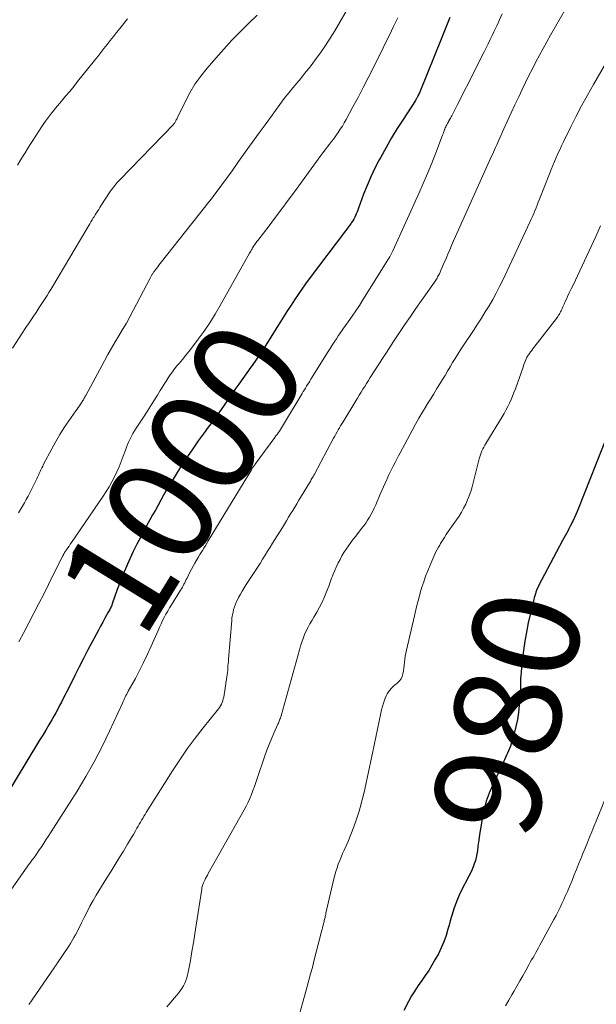
# Model space of a CAD drawing. Units: feet. Extents: x 1980000 to 1985025, y 530000 to 535000.
# Drawn here: x 1980757 to 1980866, y 530290 to 530475 of the extents above; entities that cross this region are included whole.
import ezdxf
from ezdxf.enums import TextEntityAlignment as Align

# ---------------------------------------------------------------- set-up
doc = ezdxf.new("R2010")
doc.units = ezdxf.units.FT
doc.header["$LTSCALE"] = 100
doc.header["$MEASUREMENT"] = 0
for name, color, linetype, lineweight in [('CONTOUR INDEX', 32, 'Continuous', 25), ('CONTOUR INDEX LABEL', 7, 'Continuous', 15), ('CONTOUR INTERMEDIATE', 40, 'Continuous', 15)]:
    doc.layers.add(name, color=color, linetype=linetype, lineweight=lineweight)
doc.styles.add('slant', font='romans.shx', dxfattribs={"oblique": 14.999978})

msp = doc.modelspace()

# ---------------------------------------------------------------- linework, layer by layer
at = {"layer": 'CONTOUR INDEX', "flags": 128}
for points, elevation in [([(1980838.02, 530475.12), (1980837.65, 530474.17), (1980837.27, 530473.22), (1980836.89, 530472.28), (1980836.51, 530471.33), (1980832.32, 530460.97), (1980832.23, 530460.77), (1980832.14, 530460.57), (1980832.05, 530460.37), (1980831.94, 530460.18), (1980831.88, 530460.06), (1980831.81, 530459.93), (1980831.73, 530459.8), (1980831.65, 530459.67), (1980831.57, 530459.54), (1980829.27, 530455.98), (1980828.17, 530454.24), (1980827.09, 530452.48), (1980826.06, 530450.69), (1980825.05, 530448.89), (1980824.78, 530448.38), (1980823.97, 530446.81), (1980823.2, 530445.21), (1980822.5, 530443.58), (1980821.85, 530441.93), (1980820.88, 530439.3), (1980820.75, 530438.96), (1980820.61, 530438.61), (1980820.47, 530438.27), (1980820.32, 530437.93), (1980820.17, 530437.6), (1980819.99, 530437.27), (1980819.8, 530436.96), (1980819.6, 530436.65), (1980819.5, 530436.51), (1980819.24, 530436.14), (1980818.97, 530435.77), (1980818.7, 530435.4), (1980818.43, 530435.04), (1980811.64, 530426.04), (1980810.92, 530425.08), (1980810.22, 530424.11), (1980809.54, 530423.12), (1980808.88, 530422.13), (1980808.22, 530421.12), (1980807.57, 530420.11), (1980806.93, 530419.1), (1980806.29, 530418.09), (1980803.69, 530413.93), (1980802.97, 530412.81), (1980802.25, 530411.7), (1980801.5, 530410.6), (1980800.74, 530409.51), (1980800.69, 530409.45), (1980799.94, 530408.4), (1980799.2, 530407.35), (1980798.45, 530406.3), (1980797.7, 530405.25), (1980797.05, 530404.32), (1980796.63, 530403.73), (1980796.22, 530403.14), (1980795.8, 530402.55), (1980795.39, 530401.95), (1980795.36, 530401.91), (1980794.96, 530401.34), (1980794.56, 530400.77), (1980794.15, 530400.21), (1980793.74, 530399.64), (1980793.33, 530399.08), (1980792.92, 530398.52), (1980792.51, 530397.96), (1980792.1, 530397.4), (1980790.82, 530395.62), (1980789.78, 530394.16), (1980788.77, 530392.69), (1980787.79, 530391.19), (1980786.84, 530389.68), (1980785.89, 530388.15), (1980785.34, 530387.25), (1980784.8, 530386.34), (1980784.28, 530385.43), (1980783.77, 530384.51), (1980783.26, 530383.59), (1980782.76, 530382.66), (1980782.25, 530381.74), (1980781.74, 530380.82), (1980780.75, 530379.02), (1980780.02, 530377.65), (1980779.3, 530376.27), (1980778.62, 530374.88), (1980777.95, 530373.47), (1980777.32, 530372.06), (1980776.71, 530370.63), (1980776.15, 530369.18), (1980775.61, 530367.72), (1980774.65, 530365.04), (1980774.58, 530364.83), (1980774.5, 530364.63), (1980774.41, 530364.43), (1980774.32, 530364.23), (1980774.23, 530364.04), (1980774.13, 530363.84), (1980774.03, 530363.65), (1980773.93, 530363.46), (1980773.3, 530362.34), (1980772.89, 530361.59), (1980772.47, 530360.83), (1980772.06, 530360.08), (1980771.66, 530359.32), (1980770.85, 530357.81), (1980770.04, 530356.29), (1980769.25, 530354.77), (1980768.47, 530353.24), (1980767.69, 530351.71), (1980766.49, 530349.3), (1980766.15, 530348.62), (1980765.82, 530347.95), (1980765.47, 530347.28), (1980765.13, 530346.6), (1980764.78, 530345.94), (1980764.43, 530345.27), (1980764.07, 530344.61), (1980763.7, 530343.95), (1980763.33, 530343.31), (1980762.77, 530342.34), (1980762.2, 530341.37), (1980761.62, 530340.41), (1980761.04, 530339.45), (1980752.02, 530324.63)], 1000), ([(1980867.59, 530396.77), (1980862.17, 530382.99), (1980861.93, 530382.41), (1980861.69, 530381.84), (1980861.44, 530381.27), (1980861.18, 530380.71), (1980861.08, 530380.5), (1980860.86, 530380.05), (1980860.63, 530379.6), (1980860.39, 530379.15), (1980860.15, 530378.71), (1980859.91, 530378.27), (1980859.66, 530377.83), (1980859.43, 530377.38), (1980859.19, 530376.94), (1980854.69, 530368.42), (1980854.65, 530368.33), (1980854.6, 530368.25), (1980854.56, 530368.16), (1980854.52, 530368.08), (1980854.48, 530367.99), (1980854.44, 530367.9), (1980854.41, 530367.81), (1980854.37, 530367.72), (1980854.19, 530367.24), (1980854.08, 530366.9), (1980853.97, 530366.57), (1980853.88, 530366.23), (1980853.79, 530365.89), (1980852.76, 530361.47), (1980852.4, 530359.75), (1980852.08, 530358.03), (1980851.83, 530356.29), (1980851.63, 530354.55), (1980851.4, 530352.2), (1980851.35, 530351.62), (1980851.32, 530351.05), (1980851.3, 530350.48), (1980851.29, 530349.9), (1980851.29, 530349.33), (1980851.27, 530348.76), (1980851.24, 530348.18), (1980851.2, 530347.61), (1980851.06, 530346.03), (1980850.91, 530344.68), (1980850.7, 530343.34), (1980850.42, 530342.01), (1980850.08, 530340.69), (1980849.53, 530338.76), (1980849.39, 530338.32), (1980849.24, 530337.89), (1980849.06, 530337.46), (1980848.87, 530337.04), (1980848.67, 530336.63), (1980848.47, 530336.21), (1980848.27, 530335.8), (1980848.08, 530335.38), (1980846.01, 530330.95), (1980845.4, 530329.49), (1980844.86, 530327.99), (1980844.45, 530326.46), (1980844.12, 530324.91), (1980843.94, 530323.89), (1980843.77, 530322.82), (1980843.6, 530321.75), (1980843.45, 530320.68), (1980843.31, 530319.6), (1980843.2, 530318.71), (1980843.11, 530318.08), (1980842.98, 530317.47), (1980842.82, 530316.86), (1980842.62, 530316.26), (1980842.4, 530315.67), (1980842.15, 530315.09), (1980841.89, 530314.51), (1980841.61, 530313.95), (1980840.18, 530311.17), (1980839.8, 530310.4), (1980839.45, 530309.62), (1980839.14, 530308.82), (1980838.85, 530308.01), (1980838.58, 530307.2), (1980838.33, 530306.37), (1980838.1, 530305.55), (1980837.88, 530304.72), (1980837.68, 530303.97), (1980837.33, 530302.79), (1980836.92, 530301.62), (1980836.42, 530300.49), (1980835.87, 530299.39), (1980835.24, 530298.23), (1980834.67, 530297.23), (1980834.06, 530296.24), (1980833.42, 530295.29), (1980832.75, 530294.34), (1980832.09, 530293.4), (1980831.45, 530292.44), (1980830.86, 530291.45), (1980830.3, 530290.44), (1980829.4, 530288.73)], 980)]:
    msp.add_lwpolyline(points, dxfattribs=dict(at, elevation=elevation))
at = {"layer": 'CONTOUR INTERMEDIATE', "flags": 128}
for points, elevation in [([(1980820.38, 530479.49), (1980816.43, 530472.62), (1980815.58, 530471.21), (1980814.7, 530469.83), (1980813.76, 530468.48), (1980812.78, 530467.16), (1980812.17, 530466.36), (1980811.47, 530465.46), (1980810.76, 530464.56), (1980810.03, 530463.67), (1980809.3, 530462.79), (1980808.57, 530461.91), (1980807.85, 530461.02), (1980807.15, 530460.12), (1980806.46, 530459.2), (1980803.53, 530455.21), (1980802.23, 530453.43), (1980800.93, 530451.64), (1980799.64, 530449.84), (1980798.36, 530448.05), (1980797.02, 530446.16), (1980796.4, 530445.3), (1980795.79, 530444.45), (1980795.16, 530443.61), (1980794.54, 530442.76), (1980793.9, 530441.92), (1980793.27, 530441.09), (1980792.62, 530440.26), (1980791.98, 530439.43), (1980783.92, 530429.21), (1980783.68, 530428.9), (1980783.44, 530428.6), (1980783.2, 530428.3), (1980782.96, 530427.99), (1980782.67, 530427.62), (1980782.58, 530427.5), (1980782.49, 530427.38), (1980782.4, 530427.26), (1980782.32, 530427.14), (1980782.31, 530427.13), (1980782.23, 530427.01), (1980782.16, 530426.89), (1980782.09, 530426.77), (1980782.02, 530426.65), (1980781.96, 530426.53), (1980781.89, 530426.41), (1980781.83, 530426.29), (1980781.76, 530426.16), (1980778.61, 530420.09), (1980777.97, 530418.89), (1980777.31, 530417.71), (1980776.62, 530416.53), (1980775.92, 530415.37), (1980775.21, 530414.21), (1980774.51, 530413.04), (1980773.84, 530411.86), (1980773.18, 530410.66), (1980769.69, 530404.18), (1980769.6, 530404.02), (1980769.51, 530403.85), (1980769.42, 530403.68), (1980769.33, 530403.52), (1980769.24, 530403.35), (1980769.15, 530403.19), (1980769.05, 530403.03), (1980768.94, 530402.88), (1980768.72, 530402.55), (1980768.5, 530402.24), (1980768.28, 530401.92), (1980768.05, 530401.61), (1980767.83, 530401.29), (1980766.51, 530399.4), (1980765.65, 530398.12), (1980764.83, 530396.83), (1980764.06, 530395.5), (1980763.32, 530394.15), (1980761.79, 530391.25), (1980761.62, 530390.91), (1980761.45, 530390.57), (1980761.29, 530390.22), (1980761.13, 530389.88), (1980760.98, 530389.53), (1980760.82, 530389.18), (1980760.65, 530388.84), (1980760.49, 530388.5), (1980758.86, 530385.26), (1980758.53, 530384.62), (1980758.19, 530383.99), (1980757.83, 530383.37), (1980757.46, 530382.76), (1980757.09, 530382.15)], 1008), ([(1980859.71, 530476.66), (1980856.95, 530471.79), (1980856.25, 530470.54), (1980855.55, 530469.28), (1980854.87, 530468.02), (1980854.19, 530466.75), (1980853.52, 530465.48), (1980852.87, 530464.2), (1980852.24, 530462.91), (1980851.62, 530461.61), (1980850.95, 530460.2), (1980850.25, 530458.7), (1980849.56, 530457.2), (1980848.87, 530455.7), (1980848.19, 530454.19), (1980847.23, 530452.07), (1980847.03, 530451.62), (1980846.83, 530451.17), (1980846.62, 530450.72), (1980846.42, 530450.27), (1980846.22, 530449.83), (1980846.01, 530449.38), (1980845.81, 530448.93), (1980845.61, 530448.48), (1980839.11, 530434), (1980838.74, 530433.17), (1980838.37, 530432.33), (1980838.01, 530431.49), (1980837.65, 530430.65), (1980837.44, 530430.16), (1980837.19, 530429.56), (1980836.93, 530428.97), (1980836.67, 530428.37), (1980836.4, 530427.78), (1980836.06, 530427.01), (1980835.96, 530426.8), (1980835.86, 530426.6), (1980835.74, 530426.4), (1980835.63, 530426.2), (1980835.51, 530426.01), (1980835.39, 530425.82), (1980835.26, 530425.63), (1980835.13, 530425.44), (1980832.71, 530422), (1980831.66, 530420.5), (1980830.62, 530419), (1980829.6, 530417.48), (1980828.58, 530415.96), (1980827.47, 530414.3), (1980827.02, 530413.6), (1980826.56, 530412.91), (1980826.11, 530412.21), (1980825.66, 530411.5), (1980823.1, 530407.5), (1980822.75, 530406.95), (1980822.4, 530406.41), (1980822.06, 530405.86), (1980821.72, 530405.32), (1980821.38, 530404.77), (1980821.04, 530404.22), (1980820.7, 530403.67), (1980820.36, 530403.12), (1980817.98, 530399.22), (1980817.75, 530398.84), (1980817.52, 530398.46), (1980817.29, 530398.08), (1980817.07, 530397.7), (1980816.85, 530397.31), (1980816.64, 530396.92), (1980816.43, 530396.53), (1980816.21, 530396.14), (1980812.61, 530389.4), (1980812.5, 530389.19), (1980812.38, 530388.98), (1980812.27, 530388.78), (1980812.15, 530388.57), (1980812.03, 530388.36), (1980811.91, 530388.16), (1980811.79, 530387.95), (1980811.67, 530387.75), (1980809.69, 530384.49), (1980809.31, 530383.85), (1980808.92, 530383.21), (1980808.53, 530382.57), (1980808.14, 530381.93), (1980807.76, 530381.3), (1980807.37, 530380.66), (1980806.98, 530380.02), (1980806.59, 530379.39), (1980804.77, 530376.44), (1980804.3, 530375.68), (1980803.83, 530374.92), (1980803.36, 530374.16), (1980802.88, 530373.41), (1980802.4, 530372.65), (1980801.92, 530371.9), (1980801.44, 530371.15), (1980800.95, 530370.4), (1980799.82, 530368.65), (1980799.44, 530368.06), (1980799.08, 530367.46), (1980798.73, 530366.86), (1980798.39, 530366.25), (1980798.23, 530365.95), (1980798, 530365.48), (1980797.79, 530365), (1980797.61, 530364.5), (1980797.45, 530364), (1980797.33, 530363.49), (1980797.22, 530362.97), (1980797.14, 530362.45), (1980797.09, 530361.92), (1980796.49, 530354.64), (1980796.46, 530354.22), (1980796.43, 530353.81), (1980796.39, 530353.4), (1980796.36, 530352.98), (1980796.33, 530352.57), (1980796.29, 530352.16), (1980796.23, 530351.75), (1980796.17, 530351.34), (1980795.58, 530347.55), (1980795.51, 530347.21), (1980795.42, 530346.87), (1980795.29, 530346.55), (1980795.14, 530346.23), (1980794.97, 530345.92), (1980794.79, 530345.62), (1980794.58, 530345.33), (1980794.37, 530345.05), (1980791.72, 530341.76), (1980790.2, 530339.81), (1980788.74, 530337.83), (1980787.34, 530335.8), (1980785.99, 530333.74), (1980781.05, 530325.9), (1980780.82, 530325.53), (1980780.6, 530325.17), (1980780.38, 530324.79), (1980780.16, 530324.42), (1980779.95, 530324.05), (1980779.74, 530323.67), (1980779.52, 530323.3), (1980779.31, 530322.93), (1980779.01, 530322.42), (1980778.65, 530321.79), (1980778.28, 530321.17), (1980777.91, 530320.55), (1980777.53, 530319.93), (1980776.75, 530318.65), (1980775.98, 530317.4), (1980775.21, 530316.15), (1980774.44, 530314.89), (1980773.67, 530313.64), (1980771.67, 530310.38), (1980771.07, 530309.35), (1980770.48, 530308.32), (1980769.93, 530307.26), (1980769.39, 530306.2), (1980768.9, 530305.18), (1980768.62, 530304.62), (1980768.34, 530304.06), (1980768.06, 530303.5), (1980767.77, 530302.95), (1980767.47, 530302.4), (1980767.16, 530301.86), (1980766.83, 530301.33), (1980766.49, 530300.8), (1980764.24, 530297.46), (1980764.18, 530297.38), (1980764.12, 530297.29), (1980764.06, 530297.2), (1980764, 530297.11), (1980763.94, 530297.02), (1980763.88, 530296.93), (1980763.82, 530296.84), (1980763.76, 530296.76), (1980759.75, 530290.91), (1980759.38, 530290.38), (1980759, 530289.86)], 992), ([(1980847.88, 530475.76), (1980847.35, 530474.64), (1980846.83, 530473.52), (1980846.31, 530472.4), (1980845.99, 530471.73), (1980845.62, 530470.95), (1980845.25, 530470.18), (1980844.87, 530469.41), (1980844.48, 530468.64), (1980842.11, 530463.95), (1980841.46, 530462.66), (1980840.8, 530461.37), (1980840.14, 530460.08), (1980839.48, 530458.79), (1980838.38, 530456.65), (1980838.27, 530456.43), (1980838.16, 530456.22), (1980838.04, 530456.01), (1980837.92, 530455.8), (1980837.91, 530455.78), (1980837.8, 530455.58), (1980837.69, 530455.38), (1980837.58, 530455.18), (1980837.47, 530454.98), (1980837.37, 530454.78), (1980837.27, 530454.58), (1980837.18, 530454.37), (1980837.09, 530454.16), (1980837.05, 530454.06), (1980836.95, 530453.8), (1980836.85, 530453.54), (1980836.75, 530453.28), (1980836.65, 530453.02), (1980835.38, 530449.68), (1980834.63, 530447.76), (1980833.85, 530445.84), (1980833.04, 530443.95), (1980832.2, 530442.06), (1980827.31, 530431.29), (1980827.13, 530430.92), (1980826.94, 530430.55), (1980826.74, 530430.19), (1980826.53, 530429.83), (1980821.72, 530422.12), (1980821.05, 530421.07), (1980820.37, 530420.03), (1980819.67, 530419.01), (1980818.96, 530417.99), (1980817.97, 530416.61), (1980817.75, 530416.29), (1980817.52, 530415.97), (1980817.3, 530415.65), (1980817.08, 530415.32), (1980816.73, 530414.78), (1980816.34, 530414.19), (1980815.96, 530413.59), (1980815.58, 530412.99), (1980815.2, 530412.39), (1980811.95, 530407.2), (1980811.75, 530406.87), (1980811.54, 530406.54), (1980811.33, 530406.21), (1980811.13, 530405.88), (1980810.92, 530405.55), (1980810.72, 530405.21), (1980810.52, 530404.88), (1980810.32, 530404.55), (1980806.82, 530398.74), (1980806.63, 530398.42), (1980806.43, 530398.1), (1980806.23, 530397.79), (1980806.03, 530397.48), (1980805.82, 530397.17), (1980805.61, 530396.86), (1980805.4, 530396.56), (1980805.18, 530396.26), (1980801.51, 530391.29), (1980801.41, 530391.16), (1980801.31, 530391.03), (1980801.22, 530390.9), (1980801.13, 530390.76), (1980801.04, 530390.63), (1980800.95, 530390.49), (1980800.86, 530390.35), (1980800.78, 530390.21), (1980792.69, 530376.89), (1980792.63, 530376.79), (1980792.57, 530376.69), (1980792.51, 530376.59), (1980792.45, 530376.49), (1980792.39, 530376.39), (1980792.33, 530376.29), (1980792.27, 530376.19), (1980792.21, 530376.09), (1980791.85, 530375.48), (1980791.61, 530375.08), (1980791.37, 530374.68), (1980791.12, 530374.28), (1980790.88, 530373.88), (1980790.16, 530372.68), (1980789.84, 530372.14), (1980789.53, 530371.58), (1980789.24, 530371.02), (1980788.96, 530370.46), (1980788.7, 530369.9), (1980788.56, 530369.6), (1980788.42, 530369.31), (1980788.28, 530369.02), (1980788.13, 530368.73), (1980787.98, 530368.45), (1980787.83, 530368.16), (1980787.66, 530367.89), (1980787.5, 530367.61), (1980785.77, 530364.86), (1980785.42, 530364.28), (1980785.08, 530363.7), (1980784.75, 530363.1), (1980784.43, 530362.51), (1980784.12, 530361.9), (1980783.82, 530361.29), (1980783.54, 530360.68), (1980783.26, 530360.06), (1980781.98, 530357.13), (1980781.28, 530355.59), (1980780.56, 530354.06), (1980779.79, 530352.55), (1980779, 530351.06), (1980777.67, 530348.63), (1980777.52, 530348.36), (1980777.38, 530348.09), (1980777.24, 530347.82), (1980777.1, 530347.54), (1980776.97, 530347.26), (1980776.84, 530346.99), (1980776.71, 530346.71), (1980776.58, 530346.43), (1980774.17, 530341.15), (1980772.78, 530338.26), (1980771.3, 530335.41), (1980769.72, 530332.62), (1980768.05, 530329.88), (1980762.62, 530321.37), (1980762.23, 530320.75), (1980761.83, 530320.14), (1980761.43, 530319.53), (1980761.03, 530318.92), (1980760.34, 530317.89), (1980760.27, 530317.8), (1980760.21, 530317.71), (1980760.14, 530317.62), (1980760.08, 530317.53), (1980760.01, 530317.44), (1980759.94, 530317.35), (1980759.87, 530317.26), (1980759.8, 530317.17), (1980759.66, 530317), (1980759.53, 530316.82), (1980759.39, 530316.65), (1980759.26, 530316.47), (1980759.13, 530316.29), (1980755.31, 530310.89)], 996), ([(1980801.85, 530475.54), (1980800.25, 530473.98), (1980798.66, 530472.41), (1980797.1, 530470.81), (1980795.59, 530469.16), (1980794.11, 530467.49), (1980792.46, 530465.58), (1980791.29, 530464.1), (1980790.19, 530462.57), (1980789.22, 530460.95), (1980788.34, 530459.29), (1980786.84, 530456.18), (1980786.77, 530456.03), (1980786.69, 530455.87), (1980786.61, 530455.72), (1980786.52, 530455.56), (1980786.4, 530455.34), (1980786.38, 530455.3), (1980786.35, 530455.26), (1980786.32, 530455.22), (1980786.29, 530455.17), (1980786.25, 530455.14), (1980786.22, 530455.1), (1980786.18, 530455.06), (1980786.15, 530455.02), (1980776.06, 530444.62), (1980775.82, 530444.36), (1980775.58, 530444.1), (1980775.35, 530443.83), (1980775.13, 530443.56), (1980774.91, 530443.28), (1980774.7, 530443), (1980774.49, 530442.71), (1980774.29, 530442.41), (1980772.55, 530439.72), (1980772.34, 530439.41), (1980772.14, 530439.09), (1980771.93, 530438.78), (1980771.73, 530438.46), (1980771.47, 530438.06), (1980771.4, 530437.94), (1980771.32, 530437.83), (1980771.25, 530437.71), (1980771.18, 530437.6), (1980771.11, 530437.48), (1980771.04, 530437.37), (1980770.97, 530437.25), (1980770.91, 530437.13), (1980770.67, 530436.72), (1980770.48, 530436.4), (1980770.29, 530436.08), (1980770.1, 530435.75), (1980769.91, 530435.43), (1980763.5, 530424.65), (1980763.15, 530424.07), (1980762.79, 530423.49), (1980762.44, 530422.91), (1980762.08, 530422.34), (1980761.71, 530421.77), (1980761.34, 530421.2), (1980760.97, 530420.64), (1980760.59, 530420.07), (1980760.38, 530419.76), (1980759.9, 530419.05), (1980759.42, 530418.33), (1980758.94, 530417.61), (1980758.47, 530416.89), (1980755.94, 530413.04)], 1012), ([(1980777.51, 530474.83), (1980776.07, 530473.02), (1980775.48, 530472.27), (1980774.89, 530471.52), (1980774.29, 530470.77), (1980773.7, 530470.03), (1980773.11, 530469.28), (1980772.52, 530468.53), (1980771.93, 530467.78), (1980771.33, 530467.04), (1980768.17, 530463.07), (1980767.43, 530462.14), (1980766.68, 530461.22), (1980765.92, 530460.31), (1980765.16, 530459.41), (1980764.41, 530458.53), (1980764.01, 530458.06), (1980763.63, 530457.59), (1980763.24, 530457.12), (1980762.87, 530456.64), (1980762.5, 530456.16), (1980762.14, 530455.67), (1980761.8, 530455.17), (1980761.46, 530454.66), (1980759.75, 530451.99), (1980759.27, 530451.23), (1980758.78, 530450.46), (1980758.3, 530449.69), (1980757.83, 530448.92), (1980757.35, 530448.15), (1980756.88, 530447.38)], 1016), ([(1980828.26, 530475.05), (1980827.52, 530473.51), (1980827.47, 530473.39), (1980826.7, 530471.8), (1980825.92, 530470.2), (1980825.14, 530468.61), (1980824.35, 530467.03), (1980823.63, 530465.58), (1980822.71, 530463.75), (1980821.77, 530461.93), (1980820.81, 530460.11), (1980819.85, 530458.3), (1980818.57, 530455.95), (1980818.22, 530455.33), (1980817.86, 530454.71), (1980817.47, 530454.11), (1980817.07, 530453.52), (1980817, 530453.43), (1980816.62, 530452.89), (1980816.23, 530452.35), (1980815.83, 530451.83), (1980815.42, 530451.3), (1980815.02, 530450.78), (1980814.62, 530450.25), (1980814.22, 530449.72), (1980813.83, 530449.19), (1980808.89, 530442.4), (1980807.71, 530440.79), (1980806.52, 530439.19), (1980805.32, 530437.6), (1980804.11, 530436.01), (1980801.96, 530433.22), (1980801.82, 530433.03), (1980801.68, 530432.84), (1980801.54, 530432.65), (1980801.4, 530432.47), (1980801.26, 530432.27), (1980801.13, 530432.08), (1980801.01, 530431.88), (1980800.9, 530431.68), (1980800.78, 530431.48), (1980800.67, 530431.27), (1980800.56, 530431.07), (1980800.45, 530430.87), (1980794.95, 530421.02), (1980793.99, 530419.39), (1980792.99, 530417.79), (1980791.91, 530416.23), (1980790.8, 530414.71), (1980789.72, 530413.29), (1980789.1, 530412.5), (1980788.48, 530411.71), (1980787.85, 530410.93), (1980787.2, 530410.16), (1980786.81, 530409.7), (1980786.37, 530409.15), (1980785.95, 530408.6), (1980785.54, 530408.02), (1980785.15, 530407.44), (1980784.77, 530406.85), (1980784.4, 530406.26), (1980784.03, 530405.66), (1980783.66, 530405.06), (1980783.13, 530404.2), (1980782.49, 530403.17), (1980781.85, 530402.14), (1980781.2, 530401.12), (1980780.53, 530400.11), (1980779.14, 530398), (1980778.83, 530397.52), (1980778.54, 530397.03), (1980778.27, 530396.53), (1980778.01, 530396.02), (1980777.77, 530395.51), (1980777.54, 530394.98), (1980777.33, 530394.45), (1980777.13, 530393.92), (1980776.73, 530392.74), (1980776.36, 530391.75), (1980775.97, 530390.77), (1980775.54, 530389.81), (1980775.09, 530388.86), (1980774.6, 530387.92), (1980774.08, 530387.01), (1980773.53, 530386.11), (1980772.95, 530385.23), (1980767.02, 530376.59), (1980766.79, 530376.25), (1980766.55, 530375.9), (1980766.32, 530375.56), (1980766.09, 530375.21), (1980765.73, 530374.68), (1980765.68, 530374.6), (1980765.63, 530374.51), (1980765.58, 530374.43), (1980765.53, 530374.35), (1980765.49, 530374.26), (1980765.44, 530374.18), (1980765.4, 530374.09), (1980765.35, 530374.01), (1980762.72, 530368.71), (1980761.81, 530366.89), (1980760.89, 530365.09), (1980759.95, 530363.29), (1980759.01, 530361.49), (1980758.06, 530359.7), (1980757.12, 530357.9)], 1004), ([(1980868.42, 530468.44), (1980864.99, 530462.5), (1980863.86, 530460.5), (1980862.76, 530458.49), (1980861.7, 530456.46), (1980860.66, 530454.42), (1980859.36, 530451.77), (1980859, 530451.03), (1980858.65, 530450.29), (1980858.31, 530449.55), (1980857.98, 530448.8), (1980857.66, 530448.05), (1980857.34, 530447.29), (1980857.03, 530446.54), (1980856.73, 530445.78), (1980854.84, 530440.97), (1980854.63, 530440.43), (1980854.42, 530439.9), (1980854.2, 530439.36), (1980853.99, 530438.82), (1980853.77, 530438.29), (1980853.54, 530437.76), (1980853.3, 530437.23), (1980853.06, 530436.7), (1980847.96, 530425.82), (1980847.36, 530424.59), (1980846.74, 530423.37), (1980846.07, 530422.18), (1980845.38, 530421), (1980844.66, 530419.83), (1980843.94, 530418.67), (1980843.19, 530417.52), (1980842.44, 530416.38), (1980840.52, 530413.48), (1980840.01, 530412.7), (1980839.51, 530411.92), (1980839.03, 530411.12), (1980838.55, 530410.32), (1980838.08, 530409.52), (1980837.6, 530408.72), (1980837.12, 530407.92), (1980836.64, 530407.13), (1980836.28, 530406.54), (1980835.61, 530405.45), (1980834.94, 530404.37), (1980834.27, 530403.28), (1980833.6, 530402.19), (1980833.57, 530402.14), (1980832.89, 530401.02), (1980832.23, 530399.89), (1980831.59, 530398.75), (1980830.96, 530397.61), (1980828.71, 530393.4), (1980828.39, 530392.8), (1980828.07, 530392.19), (1980827.75, 530391.59), (1980827.44, 530390.99), (1980827.13, 530390.38), (1980826.83, 530389.77), (1980826.53, 530389.15), (1980826.25, 530388.53), (1980826.19, 530388.41), (1980825.88, 530387.72), (1980825.57, 530387.04), (1980825.27, 530386.35), (1980824.98, 530385.66), (1980824.12, 530383.62), (1980823.85, 530383.03), (1980823.57, 530382.44), (1980823.27, 530381.87), (1980822.94, 530381.3), (1980822.6, 530380.75), (1980822.24, 530380.2), (1980821.86, 530379.68), (1980821.47, 530379.16), (1980820.38, 530377.77), (1980819.91, 530377.18), (1980819.46, 530376.57), (1980819.01, 530375.96), (1980818.58, 530375.34), (1980818.16, 530374.71), (1980817.78, 530374.07), (1980817.42, 530373.4), (1980817.09, 530372.72), (1980816.16, 530370.64), (1980816, 530370.27), (1980815.84, 530369.89), (1980815.7, 530369.51), (1980815.57, 530369.12), (1980815.44, 530368.73), (1980815.3, 530368.35), (1980815.16, 530367.96), (1980815, 530367.59), (1980814.49, 530366.37), (1980814.05, 530365.39), (1980813.58, 530364.44), (1980813.07, 530363.5), (1980812.53, 530362.58), (1980812.16, 530361.96), (1980811.78, 530361.31), (1980811.42, 530360.65), (1980811.09, 530359.97), (1980810.78, 530359.28), (1980810.5, 530358.57), (1980810.24, 530357.86), (1980810.01, 530357.15), (1980809.79, 530356.42), (1980806.34, 530344.03), (1980806.28, 530343.83), (1980806.22, 530343.62), (1980806.15, 530343.42), (1980806.08, 530343.22), (1980806, 530343.02), (1980805.92, 530342.83), (1980805.84, 530342.63), (1980805.75, 530342.44), (1980804.99, 530340.76), (1980804.54, 530339.72), (1980804.1, 530338.67), (1980803.7, 530337.61), (1980803.32, 530336.55), (1980801.89, 530332.3), (1980801.62, 530331.54), (1980801.36, 530330.78), (1980801.08, 530330.03), (1980800.81, 530329.28), (1980800.51, 530328.54), (1980800.18, 530327.81), (1980799.83, 530327.09), (1980799.45, 530326.38), (1980792.69, 530314.44), (1980792.52, 530314.13), (1980792.35, 530313.81), (1980792.18, 530313.49), (1980792.02, 530313.17), (1980791.85, 530312.83), (1980791.78, 530312.67), (1980791.71, 530312.51), (1980791.65, 530312.35), (1980791.6, 530312.18), (1980791.55, 530312.01), (1980791.51, 530311.84), (1980791.48, 530311.66), (1980791.45, 530311.49), (1980790.43, 530304.74), (1980790.17, 530303.09), (1980789.9, 530301.44), (1980789.62, 530299.79), (1980789.33, 530298.14), (1980788.93, 530295.94), (1980788.81, 530295.4), (1980788.66, 530294.86), (1980788.48, 530294.34), (1980788.26, 530293.83), (1980788.01, 530293.34), (1980787.73, 530292.86), (1980787.42, 530292.41), (1980787.08, 530291.97), (1980784.92, 530289.39)], 988), ([(1980866.33, 530436.02), (1980865.4, 530434), (1980861.96, 530426.62), (1980861.59, 530425.81), (1980861.21, 530425), (1980860.83, 530424.19), (1980860.44, 530423.39), (1980860.13, 530422.72), (1980859.91, 530422.24), (1980859.69, 530421.77), (1980859.47, 530421.28), (1980859.25, 530420.8), (1980859.03, 530420.29), (1980858.92, 530420.06), (1980858.82, 530419.84), (1980858.7, 530419.62), (1980858.58, 530419.41), (1980858.45, 530419.2), (1980858.32, 530418.99), (1980858.18, 530418.79), (1980858.03, 530418.6), (1980853.82, 530413.16), (1980853.61, 530412.88), (1980853.39, 530412.6), (1980853.18, 530412.32), (1980852.97, 530412.04), (1980852.58, 530411.52), (1980852.57, 530411.5), (1980852.56, 530411.48), (1980852.54, 530411.46), (1980852.53, 530411.44), (1980852.49, 530411.36), (1980852.47, 530411.34), (1980852.46, 530411.31), (1980852.45, 530411.29), (1980852.45, 530411.27), (1980852.22, 530410.69), (1980852.1, 530410.38), (1980851.98, 530410.07), (1980851.87, 530409.76), (1980851.76, 530409.45), (1980850.33, 530405.39), (1980850.07, 530404.71), (1980849.81, 530404.03), (1980849.52, 530403.37), (1980849.22, 530402.71), (1980848.9, 530402.06), (1980848.56, 530401.41), (1980848.2, 530400.78), (1980847.83, 530400.16), (1980844.76, 530395.17), (1980844.57, 530394.83), (1980844.38, 530394.48), (1980844.21, 530394.13), (1980844.06, 530393.77), (1980843.91, 530393.4), (1980843.78, 530393.03), (1980843.67, 530392.65), (1980843.56, 530392.27), (1980842.19, 530386.98), (1980841.95, 530386.16), (1980841.68, 530385.34), (1980841.36, 530384.54), (1980841.01, 530383.76), (1980840.62, 530382.99), (1980840.2, 530382.23), (1980839.75, 530381.5), (1980839.27, 530380.79), (1980837.74, 530378.6), (1980837.37, 530378.06), (1980837, 530377.51), (1980836.65, 530376.95), (1980836.3, 530376.39), (1980836.13, 530376.09), (1980835.88, 530375.67), (1980835.65, 530375.24), (1980835.43, 530374.81), (1980835.22, 530374.38), (1980835.02, 530373.94), (1980834.82, 530373.49), (1980834.63, 530373.05), (1980834.44, 530372.6), (1980833.89, 530371.27), (1980833.49, 530370.24), (1980833.12, 530369.21), (1980832.78, 530368.16), (1980832.47, 530367.1), (1980832.18, 530366.04), (1980831.9, 530364.97), (1980831.64, 530363.9), (1980831.38, 530362.83), (1980829.88, 530356.33), (1980829.76, 530355.77), (1980829.66, 530355.22), (1980829.57, 530354.66), (1980829.5, 530354.1), (1980829.5, 530354.04), (1980829.44, 530353.51), (1980829.37, 530352.98), (1980829.3, 530352.45), (1980829.22, 530351.92), (1980829.09, 530351.42), (1980828.89, 530350.97), (1980828.58, 530350.57), (1980828.21, 530350.22), (1980828, 530350.06), (1980827.66, 530349.78), (1980827.34, 530349.49), (1980827.04, 530349.18), (1980826.75, 530348.86), (1980826.49, 530348.51), (1980826.25, 530348.15), (1980826.06, 530347.76), (1980825.89, 530347.36), (1980825.76, 530346.99), (1980825.56, 530346.38), (1980825.37, 530345.78), (1980825.21, 530345.16), (1980825.07, 530344.54), (1980823.8, 530338.52), (1980823.49, 530337.05), (1980823.19, 530335.58), (1980822.88, 530334.11), (1980822.58, 530332.64), (1980822.27, 530331.17), (1980821.93, 530329.71), (1980821.56, 530328.26), (1980821.17, 530326.81), (1980820.98, 530326.13), (1980820.53, 530324.66), (1980820.03, 530323.2), (1980819.47, 530321.76), (1980818.87, 530320.34), (1980818.19, 530318.83), (1980817.9, 530318.17), (1980817.62, 530317.52), (1980817.35, 530316.85), (1980817.09, 530316.19), (1980816.85, 530315.51), (1980816.63, 530314.83), (1980816.43, 530314.15), (1980816.26, 530313.45), (1980814.78, 530306.98), (1980814.74, 530306.78), (1980814.7, 530306.58), (1980814.65, 530306.39), (1980814.61, 530306.19), (1980814.56, 530305.99), (1980814.52, 530305.79), (1980814.47, 530305.59), (1980814.42, 530305.39), (1980814.34, 530305.04), (1980814.25, 530304.66), (1980814.15, 530304.29), (1980814.06, 530303.92), (1980813.96, 530303.54), (1980812.53, 530297.98), (1980812.22, 530296.8), (1980811.9, 530295.61), (1980811.58, 530294.43), (1980811.26, 530293.25), (1980809.31, 530286.21)], 984), ([(1980868.62, 530331.99), (1980865.48, 530324.28), (1980865.07, 530323.27), (1980864.66, 530322.26), (1980864.25, 530321.25), (1980863.84, 530320.23), (1980863.43, 530319.22), (1980863.02, 530318.21), (1980862.61, 530317.2), (1980862.2, 530316.19), (1980861.79, 530315.17), (1980861.38, 530314.16), (1980860.96, 530313.15), (1980860.54, 530312.15), (1980860.09, 530311.07), (1980859.76, 530310.31), (1980859.42, 530309.55), (1980859.07, 530308.79), (1980858.71, 530308.04), (1980858.34, 530307.3), (1980857.96, 530306.56), (1980857.57, 530305.82), (1980857.17, 530305.09), (1980854.89, 530300.97), (1980854.64, 530300.51), (1980854.39, 530300.05), (1980854.14, 530299.6), (1980853.89, 530299.14), (1980853.64, 530298.69), (1980853.38, 530298.23), (1980853.13, 530297.78), (1980852.88, 530297.32), (1980852.28, 530296.25), (1980851.72, 530295.25), (1980851.16, 530294.27), (1980850.6, 530293.28), (1980850.03, 530292.3), (1980849.67, 530291.69), (1980849.07, 530290.66), (1980848.46, 530289.63)], 976)]:
    msp.add_lwpolyline(points, dxfattribs=dict(at, elevation=elevation))

# ---------------------------------------------------------------- texts
at = {"layer": 'CONTOUR INDEX LABEL', "style": 'slant', "oblique": 15}
for s, rotation, p in [('1000', 58.3954, (1980787.72, 530388.92, 1000)), ('980', 76.9167, (1980848.87, 530344.58, 980))]:
    msp.add_text(s, height=20, rotation=rotation, dxfattribs=at).set_placement(p, align=Align.MIDDLE_CENTER)

doc.saveas('drawing.dxf')
